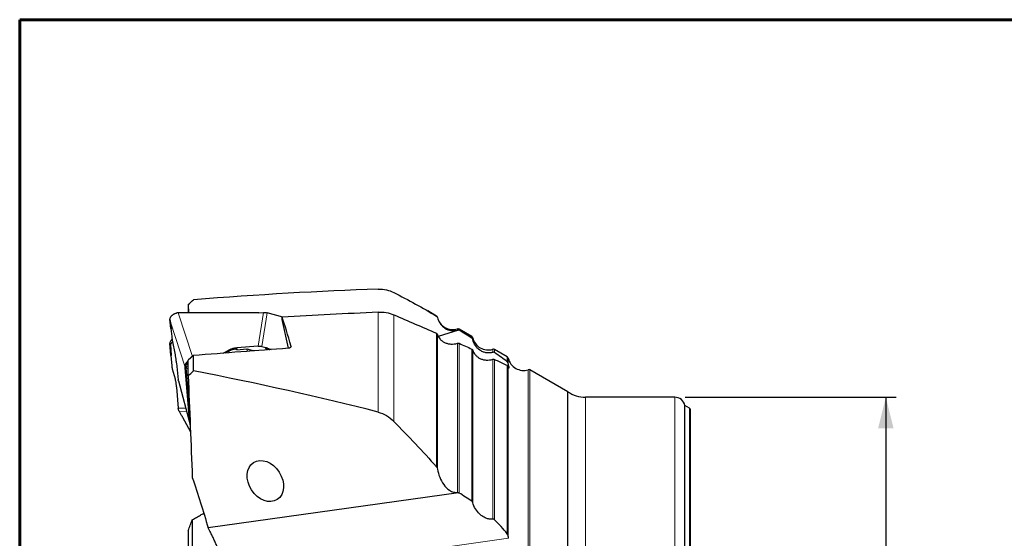
# Model space of a CAD drawing. Units: millimetres. Extents: x 15 to 204, y 6 to 291.
# Drawn here: x 15 to 109, y 242 to 291 of the extents above; entities that cross this region are included whole.
import ezdxf

# ---------------------------------------------------------------- set-up
doc = ezdxf.new("R2010")
doc.units = ezdxf.units.MM
doc.layers.add('DÜNNE_LINIE', color=7, linetype='Continuous')
doc.styles.add('SLDTEXTSTYLE1', font='TXT', dxfattribs={"width": 0.75})
doc.dimstyles.new('SLDDIMSTYLE1', dxfattribs={"dimtxt": 3, "dimasz": 3, "dimexe": 0, "dimexo": 0.0625, "dimgap": 0.75, "dimtad": 1, "dimdec": 3, "dimrnd": 1e-09, "dimzin": 12, "dimdsep": 46, "dimtxsty": 'SLDTEXTSTYLE1', "dimsah": 1, "dimcen": 0.09, "dimadec": 0, "dimazin": 0, "dimtfac": 1, "dimtofl": 0, "dimtmove": 0, "dimatfit": 3, "dimfxl": 1, "dimfrac": 2, "dimtolj": 1, "dimtzin": 12, "dimarcsym": 0})

# ---------------------------------------------------------------- blocks, each defined once
blk = doc.blocks.new('*D3')
at = {"layer": 'DÜNNE_LINIE', "color": 7}
for p, q in [((78.652, 255.183), (98.931, 255.183)), ((97.931, 255.183), (97.931, 197.183)), ((78.652, 197.183), (98.931, 197.183))]:
    blk.add_line(p, q, dxfattribs=at)
for points in [[(97.931, 255.183), (97.181, 252.183), (98.681, 252.183)], [(97.931, 197.183), (98.681, 200.183), (97.181, 200.183)]]:
    blk.add_solid(points, dxfattribs=at)
at = {"layer": 'DÜNNE_LINIE', "color": 7, "char_height": 3, "attachment_point": 1, "rotation": 90, "style": 'SLDTEXTSTYLE1'}
for s, insert in [('58', (94.064, 226.228)), ('%%c', (94.064, 221.707))]:
    blk.add_mtext(s, dxfattribs=dict(at, insert=insert))

msp = doc.modelspace()

# ---------------------------------------------------------------- linework, layer by layer
at = {"color": 7, "linetype": 'Continuous', "lineweight": 60}
for q in [(203.9022, 291.4435), (14.7199, 5.5565)]:
    msp.add_line((14.7199, 291.4435), q, dxfattribs=at)
at = {"color": 7, "linetype": 'Continuous', "lineweight": 30}
for p, q in [((30.9023, 264.0863), (30.9486, 263.2972)), ((30.9023, 264.0863), (30.9023, 263.3652)), ((29.9451, 263.2975), (29.8274, 263.2829)), ((30.0623, 263.2998), (29.9451, 263.2975)), ((37.5195, 263.2775), (30.0623, 263.2998)), ((30.9058, 263.2973), (30.9023, 263.3652)), ((37.7074, 263.2856), (38.1317, 263.3234)), ((39.9912, 262.8735), (38.4858, 263.293)), ((54.7625, 262.9847), (53.9175, 263.4723)), ((29.2486, 261.779), (29.1594, 262.6962)), ((29.2078, 262.3817), (29.2603, 261.7198)), ((39.9218, 262.6433), (39.9218, 262.8697)), ((40.5434, 259.8859), (39.9218, 262.6433)), ((29.2418, 261.7784), (29.2486, 261.779)), ((29.2418, 261.7784), (29.3302, 261.0052)), ((29.2603, 261.7198), (29.2418, 261.7784)), ((29.2486, 261.779), (29.2603, 261.7198)), ((56.877, 261.6352), (54.9371, 261.0109)), ((58.1625, 261.0228), (56.9313, 261.7332)), ((29.2479, 259.1922), (29.1594, 260.3406)), ((29.2078, 260.2338), (29.2603, 259.2076)), ((29.3641, 260.7708), (29.2841, 260.655)), ((29.3813, 260.6738), (29.6412, 259.2709)), ((29.2603, 259.2076), (29.2418, 259.1846)), ((29.2418, 259.1846), (29.3302, 258.208)), ((31.4023, 259.19), (30.9023, 258.7586)), ((31.4023, 257.7142), (31.4023, 259.19)), ((34.2588, 259.4108), (34.7521, 259.6826)), ((34.7496, 259.6084), (34.4122, 259.4225)), ((37.6186, 260.0978), (35.5664, 259.9149)), ((35.5666, 259.8403), (35.5694, 259.7483)), ((35.5704, 259.7483), (36.5328, 259.8327)), ((36.5328, 259.8327), (36.5879, 259.5884)), ((36.5328, 259.8327), (37.2341, 259.6373)), ((37.9727, 260.0674), (38.3575, 259.9602)), ((38.4393, 259.8319), (38.4701, 259.8101)), ((38.4881, 259.8337), (38.7093, 259.7482)), ((38.5279, 259.9035), (38.8939, 259.7621)), ((61.5625, 259.0609), (60.3313, 259.7713)), ((29.7688, 258.4423), (29.9516, 256.8446)), ((30.9023, 257.2403), (30.9023, 258.7586)), ((29.3813, 257.8971), (29.6412, 256.9395)), ((30.6087, 258.0866), (30.6078, 258.1763)), ((30.6163, 258.0053), (30.6087, 258.0866)), ((31.0434, 253.0365), (30.6163, 258.0053)), ((30.7007, 258.1784), (30.7016, 258.1908)), ((30.707, 258.0193), (30.7127, 257.976)), ((31.0235, 254.359), (30.7127, 257.976)), ((67.3833, 255.7133), (63.7312, 257.8097)), ((29.9656, 256.771), (31.1006, 252.5279)), ((29.7688, 256.1623), (29.9516, 254.1442)), ((67.3833, 226.183), (67.3833, 255.7133)), ((77.6523, 255.183), (69.0865, 255.183)), ((30.2741, 253.4326), (30.0613, 253.8006)), ((79.0523, 254.1437), (78.6313, 254.3868)), ((78.6313, 232.862), (78.6313, 254.3868)), ((79.1523, 233.383), (79.1523, 253.9705)), ((30.366, 253.2685), (31.1275, 251.862)), ((31.0949, 252.5704), (31.0571, 252.9008)), ((31.0999, 252.5435), (31.0949, 252.5704)), ((56.877, 246.009), (32.8295, 242.6293)), ((31.3023, 243.4202), (31.3023, 237.6432)), ((30.9023, 242.3903), (30.9023, 239.9728))]:
    msp.add_line(p, q, dxfattribs=at)
at = {"color": 8, "linetype": 'Continuous', "lineweight": 0}
for p, q in [((29.9451, 263.2975), (31.3106, 259.1109)), ((37.6186, 260.0978), (38.1317, 263.3234)), ((37.9727, 260.0674), (38.4858, 263.293)), ((49.153, 253.7606), (49.153, 263.3582)), ((50.6523, 252.8593), (50.6523, 263.1019)), ((54.7625, 262.9759), (54.7625, 262.9847)), ((29.2078, 262.3817), (30.6087, 258.0866)), ((54.8577, 262.8422), (54.8577, 262.855)), ((54.7625, 248.4943), (54.7625, 261.3214)), ((54.8577, 248.2814), (54.8577, 261.2168)), ((56.7714, 261.6345), (56.7714, 261.7508)), ((56.9313, 261.6125), (56.9313, 261.7332)), ((29.2078, 260.2338), (29.4089, 260.5247)), ((56.7714, 246.04), (56.7714, 260.3689)), ((56.9313, 245.9845), (56.9313, 260.3607)), ((58.1625, 260.8614), (58.1625, 261.0228)), ((58.2577, 260.7245), (58.2577, 260.8931)), ((34.7521, 259.6826), (34.7496, 259.6084)), ((34.7496, 259.6084), (34.829, 259.513)), ((35.5664, 259.9149), (35.5666, 259.8409)), ((38.3184, 259.8902), (38.3575, 259.9602)), ((38.5416, 259.7354), (38.4393, 259.8319)), ((38.4701, 259.8101), (38.4881, 259.8337)), ((38.4701, 259.8101), (38.557, 259.7366)), ((38.4881, 259.8337), (38.5279, 259.9035)), ((40.7847, 260.0228), (40.7847, 260.0618)), ((58.1625, 245.1855), (58.1625, 259.8078)), ((58.2577, 245.0477), (58.2577, 259.7011)), ((60.1714, 259.4928), (60.1714, 259.7889)), ((60.3313, 259.4671), (60.3313, 259.7713)), ((30.9023, 258.2688), (30.7514, 258.3616)), ((60.1714, 243.4715), (60.1714, 258.8281)), ((60.3313, 243.4089), (60.3313, 258.8189)), ((61.6882, 258.2892), (61.562, 258.2486)), ((61.5625, 258.5932), (61.5625, 259.0609)), ((61.5625, 242.0699), (61.5625, 258.2484)), ((61.6577, 258.4313), (61.6577, 258.9312)), ((30.6078, 258.1763), (30.7016, 258.1908)), ((30.6163, 258.0053), (30.707, 258.0193)), ((30.9023, 258.0583), (30.7007, 258.1784)), ((30.7127, 257.976), (30.9023, 257.9029)), ((61.6577, 241.8326), (61.6577, 258.1464)), ((63.5716, 226.183), (63.5716, 257.8271)), ((63.7312, 226.183), (63.7312, 257.8097)), ((31.0949, 252.5704), (29.9516, 256.8446)), ((69.0865, 226.183), (69.0865, 255.183)), ((77.6523, 233.3468), (77.6523, 255.183)), ((30.6745, 254.1206), (29.9516, 254.1442)), ((30.7663, 253.7775), (30.0613, 253.8006)), ((79.0523, 233.283), (79.0523, 254.1437)), ((31.0789, 253.0419), (31.0434, 253.0365)), ((31.0847, 252.9051), (31.0571, 252.9008)), ((61.6882, 241.6345), (44.6762, 239.2436))]:
    msp.add_line(p, q, dxfattribs=at)
at = {"color": 7, "linetype": 'Continuous', "lineweight": 30}
for centre, radius, start, end in [((54.6625, 262.8115), 0.2, 12.582185, 60.013731), ((56.3217, 263.1818), 1.5, 192.582185, 287.445276), ((56.8313, 261.56), 0.2, 60.013731, 107.445276), ((58.0625, 260.8496), 0.2, 12.582185, 60.013731), ((59.7217, 261.2199), 1.5, 192.582185, 287.445276), ((60.2313, 259.5981), 0.2, 60.013731, 107.445276), ((61.4625, 258.8877), 0.2, 12.582185, 60.013731), ((63.1217, 259.258), 1.5, 192.582185, 287.454663), ((63.6316, 257.6363), 0.2, 60.142673, 107.454663), ((69.0865, 258.183), 3, 235.409406, 270), ((77.6523, 254.183), 1, 11.762787, 90), ((78.9523, 253.9705), 0.2, 0, 60)]:
    msp.add_arc(centre, radius, start, end, dxfattribs=at)
for centre, major_axis, ratio, start_param, end_param in [((-38.9207, 226.183), (141.9179, 28.5413), 0.1931739, 0.86306, 1.0139635), ((-40.2715, 226.183), (281.5776, 24.9726), 0.1090319, 1.2379622, 1.2723427), ((27.8382, 269.1297), (-1.3688, 6.7687), 0.0092668, 3.2180748, 3.455709), ((41.5058, 226.183), (-3.5097, 39.5731), 0.1090319, 5.7303302, 5.8891014), ((27.8382, 257.1556), (1.3285, 3.1827), 0.1054511, 6.0664211, 6.3040553), ((6.4329, 226.183), (281.5776, 24.9726), 0.1090319, 1.4397438, 1.4723374), ((-38.9207, 226.183), (142.0165, -5.5914), 0.2758694, 0.912751, 1.0636545)]:
    msp.add_ellipse(centre, major_axis=major_axis, ratio=ratio, start_param=start_param, end_param=end_param, dxfattribs=at)
msp.add_ellipse((38.3229, 247.1355), major_axis=(-1.1458, 1.7767), ratio=0.7461317, dxfattribs=at)
for points, knots in [([(49.153, 265.5689), (49.438, 265.5788), (49.7043, 265.5513), (50.2075, 265.4379), (50.441, 265.3518), (50.6523, 265.2436)], [0, 0, 0, 0, 0.5, 0.5, 1, 1, 1, 1]), ([(29.1593, 262.6973), (29.1617, 262.7089), (29.1666, 262.7322), (29.1771, 262.767), (29.199, 262.8264), (29.2414, 262.9084), (29.3049, 262.9908), (29.3649, 263.0512), (29.4144, 263.0938), (29.4685, 263.1334), (29.529, 263.1716), (29.5962, 263.2072), (29.67, 263.2385), (29.7472, 263.2645), (29.8005, 263.2767), (29.8274, 263.2829)], [0, 0, 0, 0, 0.043542, 0.0871651, 0.1310062, 0.2691322, 0.4059029, 0.4740801, 0.5423223, 0.6111504, 0.6810763, 0.7603103, 0.8393072, 0.9189244, 1, 1, 1, 1]), ([(37.7074, 263.2856), (37.6762, 263.2832), (37.6138, 263.2783), (37.5509, 263.2778), (37.5195, 263.2775)], [0, 0, 0, 0, 0.4999957, 1, 1, 1, 1]), ([(38.1317, 263.3234), (38.1621, 263.3254), (38.223, 263.3294), (38.3133, 263.325), (38.4017, 263.3138), (38.4578, 263.2999), (38.4858, 263.293)], [0, 0, 0, 0, 0.2500001, 0.5000003, 0.7500002, 1, 1, 1, 1]), ([(49.153, 263.3582), (49.4208, 263.3718), (49.6805, 263.3559), (50.1848, 263.2692), (50.4279, 263.1979), (50.6523, 263.1019)], [0, 0, 0, 0, 0.5, 0.5, 1, 1, 1, 1]), ([(54.8577, 262.8422), (54.8979, 262.6572), (54.9683, 262.4856), (55.1658, 262.1675), (55.2944, 262.0204), (55.6091, 261.7748), (55.7987, 261.6726), (56.1348, 261.5885), (56.2557, 261.5725), (56.5087, 261.5753), (56.6411, 261.5944), (56.7714, 261.6345)], [0, 0, 0, 0, 0.25, 0.25, 0.5, 0.5, 0.75, 0.75, 0.875, 0.875, 1, 1, 1, 1]), ([(54.8577, 261.2168), (54.9018, 261.053), (54.9839, 260.9024), (55.1595, 260.703), (55.2256, 260.6424), (55.3732, 260.5329), (55.4557, 260.4836), (55.6314, 260.4012), (55.7243, 260.3678), (55.921, 260.3175), (56.0257, 260.3008), (56.341, 260.2799), (56.5618, 260.3043), (56.7714, 260.3689)], [0, 0, 0, 0, 0.25, 0.25, 0.375, 0.375, 0.5, 0.5, 0.625, 0.625, 0.75, 0.75, 1, 1, 1, 1]), ([(29.1593, 260.342), (29.1617, 260.3561), (29.1666, 260.3845), (29.177, 260.4264), (29.1991, 260.4972), (29.2313, 260.5763), (29.2722, 260.6332), (29.2866, 260.6532)], [0, 0, 0, 0, 0.1265612, 0.2533426, 0.3807781, 0.7822628, 1, 1, 1, 1]), ([(29.3302, 261.0052), (29.3332, 260.9806), (29.3391, 260.9318), (29.3511, 260.8501), (29.365, 260.7638), (29.3758, 260.704), (29.3813, 260.6738)], [0, 0, 0, 0, 0.2529044, 0.4999467, 0.7470094, 1, 1, 1, 1]), ([(60.1714, 259.4928), (60.06, 259.4588), (59.9483, 259.4402), (59.7241, 259.43), (59.6125, 259.439), (59.4001, 259.4804), (59.2969, 259.5132), (59.1047, 259.5967), (59.0146, 259.6476), (58.7602, 259.8252), (58.616, 259.9739), (58.3856, 260.321), (58.3028, 260.5132), (58.2577, 260.7245)], [0, 0, 0, 0, 0.125, 0.125, 0.25, 0.25, 0.375, 0.375, 0.5, 0.5, 0.75, 0.75, 1, 1, 1, 1]), ([(29.6412, 259.2709), (29.6503, 259.2208), (29.6685, 259.1211), (29.6934, 258.9742), (29.7162, 258.8318), (29.7364, 258.695), (29.7543, 258.5639), (29.764, 258.4831), (29.7688, 258.4423)], [0, 0, 0, 0, 0.1676195, 0.3337398, 0.5000403, 0.6650708, 0.831152, 1, 1, 1, 1]), ([(34.7496, 259.6084), (34.7818, 259.6253), (34.846, 259.6591), (34.9253, 259.6927), (34.9803, 259.7139), (35.0091, 259.7245), (35.0382, 259.7347), (35.0677, 259.7446), (35.0976, 259.754), (35.1348, 259.7653), (35.1851, 259.7791), (35.2543, 259.7957), (35.3415, 259.813), (35.4472, 259.8297), (35.5249, 259.837), (35.5666, 259.8409)], [0, 0, 0, 0, 0.1401248, 0.2800564, 0.3166821, 0.3532966, 0.3898982, 0.4264861, 0.4630607, 0.4996231, 0.5619002, 0.6430768, 0.7431512, 0.8621263, 1, 1, 1, 1]), ([(35.5664, 259.9149), (35.5156, 259.9094), (35.4147, 259.8986), (35.2683, 259.8714), (35.1279, 259.8364), (34.9943, 259.793), (34.8674, 259.7422), (34.7907, 259.7025), (34.7521, 259.6826)], [0, 0, 0, 0, 0.1688512, 0.33492894, 0.4999606, 0.66626167, 0.8323795, 1, 1, 1, 1]), ([(35.5591, 259.7436), (35.5605, 259.751), (35.5671, 259.7847), (35.5668, 259.8159), (35.5666, 259.8403)], [0, 0, 0, 0, 0.2223379, 1, 1, 1, 1]), ([(37.6186, 260.0978), (37.649, 260.0998), (37.7099, 260.1038), (37.8002, 260.0994), (37.8886, 260.0883), (37.9447, 260.0744), (37.9727, 260.0674)], [0, 0, 0, 0, 0.2500002, 0.4999998, 0.7499999, 1, 1, 1, 1]), ([(38.4393, 259.8319), (38.4247, 259.8419), (38.3887, 259.8663), (38.3446, 259.8813), (38.3184, 259.8902)], [0, 0, 0, 0, 0.4073862, 1, 1, 1, 1]), ([(38.3184, 259.8902), (38.3466, 259.882), (38.403, 259.8655), (38.4597, 259.8443), (38.4881, 259.8337)], [0, 0, 0, 0, 0.4999956, 1, 1, 1, 1]), ([(38.3575, 259.9602), (38.3858, 259.9519), (38.4425, 259.9353), (38.4994, 259.9141), (38.5279, 259.9035)], [0, 0, 0, 0, 0.4999914, 1, 1, 1, 1]), ([(40.7847, 260.0618), (40.7957, 260.021), (40.7746, 259.9786), (40.6807, 259.9128), (40.6082, 259.8899), (40.5294, 259.884)], [0, 0, 0, 0, 0.5, 0.5, 1, 1, 1, 1]), ([(58.2577, 259.7011), (58.3015, 259.5358), (58.3824, 259.3837), (58.5564, 259.1806), (58.622, 259.1187), (58.7683, 259.0065), (58.8501, 258.9558), (59.0255, 258.8701), (59.1183, 258.8353), (59.3149, 258.7822), (59.42, 258.764), (59.7375, 258.7398), (59.96, 258.7631), (60.1714, 258.8281)], [0, 0, 0, 0, 0.25, 0.25, 0.375, 0.375, 0.5, 0.5, 0.625, 0.625, 0.75, 0.75, 1, 1, 1, 1]), ([(30.6078, 258.1763), (30.6096, 258.1938), (30.6136, 258.2325), (30.6293, 258.2956), (30.6542, 258.3612), (30.6886, 258.4267), (30.7258, 258.4822), (30.7664, 258.5321), (30.8079, 258.5755), (30.8527, 258.6168), (30.8864, 258.6412), (30.9023, 258.6527)], [0, 0, 0, 0, 0.1001423, 0.220716, 0.3617158, 0.4809034, 0.6115845, 0.705114, 0.8037572, 0.9075079, 1, 1, 1, 1]), ([(30.7016, 258.1908), (30.7058, 258.2197), (30.7144, 258.2775), (30.7391, 258.3336), (30.7514, 258.3616)], [0, 0, 0, 0, 0.5011953, 1, 1, 1, 1]), ([(30.7514, 258.3616), (30.7663, 258.388), (30.7956, 258.4401), (30.8473, 258.5047), (30.8869, 258.5396), (30.9023, 258.5533)], [0, 0, 0, 0, 0.3844736, 0.7596327, 1, 1, 1, 1]), ([(60.3313, 258.8189), (60.6769, 258.6596), (61.0221, 258.4998), (61.3667, 258.3393), (61.4143, 258.3172), (61.4618, 258.295), (61.5093, 258.2729)], [0.0000002459, 0.0000002459, 0.0000002459, 0.0000002459, 0.0012751384, 0.0012751384, 0.0012751384, 0.0014509975, 0.0014509975, 0.0014509975, 0.0014509975]), ([(61.6577, 258.1464), (61.6768, 258.0802), (61.6997, 258.0345), (61.7359, 257.9847), (61.749, 257.9805), (61.7569, 258.0095), (61.7519, 258.0424), (61.7274, 258.1423), (61.7084, 258.2078), (61.6882, 258.2892)], [0, 0, 0, 0, 0.25, 0.25, 0.5, 0.5, 0.75, 0.75, 1, 1, 1, 1]), ([(29.3302, 258.208), (29.3332, 258.1782), (29.3391, 258.1193), (29.3511, 258.0373), (29.365, 257.9617), (29.3758, 257.9188), (29.3813, 257.8971)], [0, 0, 0, 0, 0.2529066, 0.4999398, 0.7470068, 1, 1, 1, 1]), ([(30.7007, 258.1784), (30.6997, 258.1484), (30.6979, 258.0921), (30.7041, 258.0425), (30.707, 258.0193)], [0, 0, 0, 0, 0.53322412, 1, 1, 1, 1]), ([(29.6412, 256.9395), (29.6503, 256.9041), (29.6685, 256.8335), (29.6934, 256.7144), (29.7162, 256.5877), (29.7364, 256.4529), (29.7543, 256.3111), (29.764, 256.2122), (29.7688, 256.1623)], [0, 0, 0, 0, 0.1676233, 0.33374, 0.5000399, 0.6650718, 0.831149, 1, 1, 1, 1]), ([(29.9658, 256.7711), (29.9654, 256.7721), (29.9574, 256.7958), (29.9544, 256.8207), (29.9516, 256.8446)], [0, 0, 0, 0, 0.04502306, 1, 1, 1, 1]), ([(30.0613, 253.8006), (30.0468, 253.8274), (30.0179, 253.8811), (29.9862, 253.9667), (29.9626, 254.0546), (29.9553, 254.1143), (29.9516, 254.1442)], [0, 0, 0, 0, 0.24999982, 0.49999889, 0.74999931, 1, 1, 1, 1]), ([(49.153, 253.7606), (49.438, 253.688), (49.7043, 253.5697), (50.2075, 253.2614), (50.441, 253.0721), (50.6523, 252.8593)], [0, 0, 0, 0, 0.5, 0.5, 1, 1, 1, 1]), ([(30.2741, 253.4326), (30.2897, 253.4055), (30.3208, 253.3512), (30.3509, 253.296), (30.366, 253.2685)], [0, 0, 0, 0, 0.49999551, 1, 1, 1, 1]), ([(31.0571, 252.9008), (31.0544, 252.9246), (31.0491, 252.9723), (31.0453, 253.0151), (31.0434, 253.0365)], [0, 0, 0, 0, 0.49999927, 1, 1, 1, 1]), ([(54.8577, 248.2814), (54.8979, 248.0145), (54.9683, 247.757), (55.1658, 247.2595), (55.2944, 247.018), (55.6091, 246.5848), (55.7987, 246.3866), (56.1348, 246.1693), (56.2557, 246.1106), (56.5087, 246.0379), (56.6411, 246.0242), (56.7714, 246.04)], [0, 0, 0, 0, 0.25, 0.25, 0.5, 0.5, 0.75, 0.75, 0.875, 0.875, 1, 1, 1, 1]), ([(60.1714, 243.4715), (60.06, 243.4578), (59.9483, 243.4611), (59.7241, 243.4972), (59.6125, 243.5304), (59.4001, 243.6185), (59.2969, 243.6745), (59.1047, 243.8007), (59.0146, 243.8713), (58.7602, 244.1025), (58.616, 244.278), (58.3856, 244.6543), (58.3028, 244.8485), (58.2577, 245.0477)], [0, 0, 0, 0, 0.125, 0.125, 0.25, 0.25, 0.375, 0.375, 0.5, 0.5, 0.75, 0.75, 1, 1, 1, 1]), ([(31.3023, 243.4202), (31.4353, 243.4944), (31.7013, 243.6429), (32.068, 243.8508), (32.2973, 243.9835), (32.4017, 244.0438)], [0, 0, 0, 0, 0.3527151, 0.7054295, 1, 1, 1, 1]), ([(34.5737, 238.3175), (34.54, 238.4335), (34.4668, 238.6863), (34.3452, 239.0704), (34.2114, 239.4699), (34.071, 239.8633), (33.925, 240.2504), (33.7737, 240.6303), (33.6179, 241.0014), (33.4582, 241.3632), (33.2948, 241.7155), (33.128, 242.058), (32.9727, 242.3627), (32.8723, 242.5496), (32.8295, 242.6293)], [0, 0, 0, 0, 0.0734251, 0.1599916, 0.2464831, 0.3329711, 0.4195332, 0.5060951, 0.5925826, 0.678428, 0.7643473, 0.8502657, 0.9361093, 1, 1, 1, 1])]:
    msp.add_open_spline(points, degree=3, knots=knots, dxfattribs=at)
for points in [[(50.6523, 265.2436), (52.06, 264.5232), (53.4337, 263.7708), (54.7625, 262.9759)], [(30.9023, 264.0863), (31.069, 264.2377), (31.2356, 264.3891), (31.4023, 264.5404)], [(50.6523, 263.1019), (52.0269, 262.5143), (53.3973, 261.9212), (54.7625, 261.3214)], [(54.7625, 262.9759), (54.8151, 262.9445), (54.846, 262.8964), (54.8577, 262.8422)], [(54.7625, 261.3214), (54.8117, 261.2998), (54.8457, 261.2615), (54.8577, 261.2168)], [(56.7714, 261.6345), (56.8085, 261.646), (56.8458, 261.6442), (56.877, 261.6352)], [(56.9313, 261.6125), (56.9144, 261.6227), (56.8963, 261.6303), (56.877, 261.6352)], [(58.1625, 260.8614), (57.7591, 261.1109), (57.3485, 261.3611), (56.9313, 261.6125)], [(56.7714, 260.3689), (56.8256, 260.3856), (56.8847, 260.3815), (56.9313, 260.3607)], [(56.9313, 260.3607), (57.3423, 260.1771), (57.7527, 259.9928), (58.1625, 259.8078)], [(58.2577, 260.7245), (58.2457, 260.7807), (58.2123, 260.8305), (58.1625, 260.8614)], [(58.1625, 259.8078), (58.212, 259.7854), (58.2457, 259.7464), (58.2577, 259.7011)], [(60.3313, 259.4671), (60.2881, 259.4963), (60.2289, 259.5104), (60.1714, 259.4928)], [(61.5625, 258.5932), (61.1809, 258.8807), (60.7684, 259.1716), (60.3313, 259.4671)], [(60.1714, 258.8281), (60.2258, 258.8449), (60.285, 258.8402), (60.3313, 258.8189)], [(61.5093, 258.2729), (61.5272, 258.2645), (61.5449, 258.2564), (61.5625, 258.2484)], [(61.6577, 258.4313), (61.6463, 258.4937), (61.6173, 258.5518), (61.5625, 258.5932)], [(61.5625, 258.2484), (61.6161, 258.2241), (61.6468, 258.1842), (61.6577, 258.1464)], [(61.6882, 258.2892), (61.6768, 258.3357), (61.6665, 258.3831), (61.6577, 258.4313)], [(30.9023, 257.2403), (31.069, 257.3983), (31.2356, 257.5563), (31.4023, 257.7142)], [(30.9023, 257.2403), (31.0423, 253.9826), (31.1773, 250.7249), (31.3023, 247.4671)], [(50.6523, 252.8593), (52.06, 251.4418), (53.4337, 249.9904), (54.7625, 248.4943)], [(54.7625, 248.4943), (54.8151, 248.4351), (54.846, 248.3595), (54.8577, 248.2814)], [(31.3023, 247.4671), (31.838, 245.8625), (32.3503, 244.2509), (32.8295, 242.6293)], [(56.7714, 246.04), (56.8085, 246.0445), (56.8458, 246.0308), (56.877, 246.009)], [(56.9313, 245.9845), (56.9144, 245.9947), (56.8963, 246.0029), (56.877, 246.009)], [(58.1625, 245.1855), (57.7591, 245.4684), (57.3485, 245.7344), (56.9313, 245.9845)], [(58.2577, 245.0477), (58.2457, 245.1007), (58.2123, 245.1505), (58.1625, 245.1855)], [(30.9023, 242.3903), (31.0423, 242.7354), (31.1773, 243.0792), (31.3023, 243.4202)], [(60.3313, 243.4089), (60.2881, 243.4505), (60.2289, 243.4785), (60.1714, 243.4715)], [(61.5625, 242.0699), (61.1809, 242.5437), (60.7684, 242.9881), (60.3313, 243.4089)], [(61.6577, 241.8326), (61.6463, 241.9182), (61.6173, 242.0018), (61.5625, 242.0699)], [(61.6882, 241.6345), (61.6768, 241.7004), (61.6665, 241.7665), (61.6577, 241.8326)]]:
    msp.add_open_spline(points, degree=3, dxfattribs=at)

# ---------------------------------------------------------------- dimensions: what is measured, and where the dimension line sits
at = {"layer": 'DÜNNE_LINIE', "color": 7}
dim = msp.add_linear_dim(base=(97.9315, 197.183), p1=(77.6523, 255.183), p2=(77.6523, 197.183), angle=90, text='%%c<>', dimstyle='SLDDIMSTYLE1', dxfattribs=at)
dim.commit()
dim.dimension.update_dxf_attribs({"geometry": '*D3', "text_midpoint": (97.9315, 226.183), "dimtype": 160})

doc.saveas('drawing.dxf')
